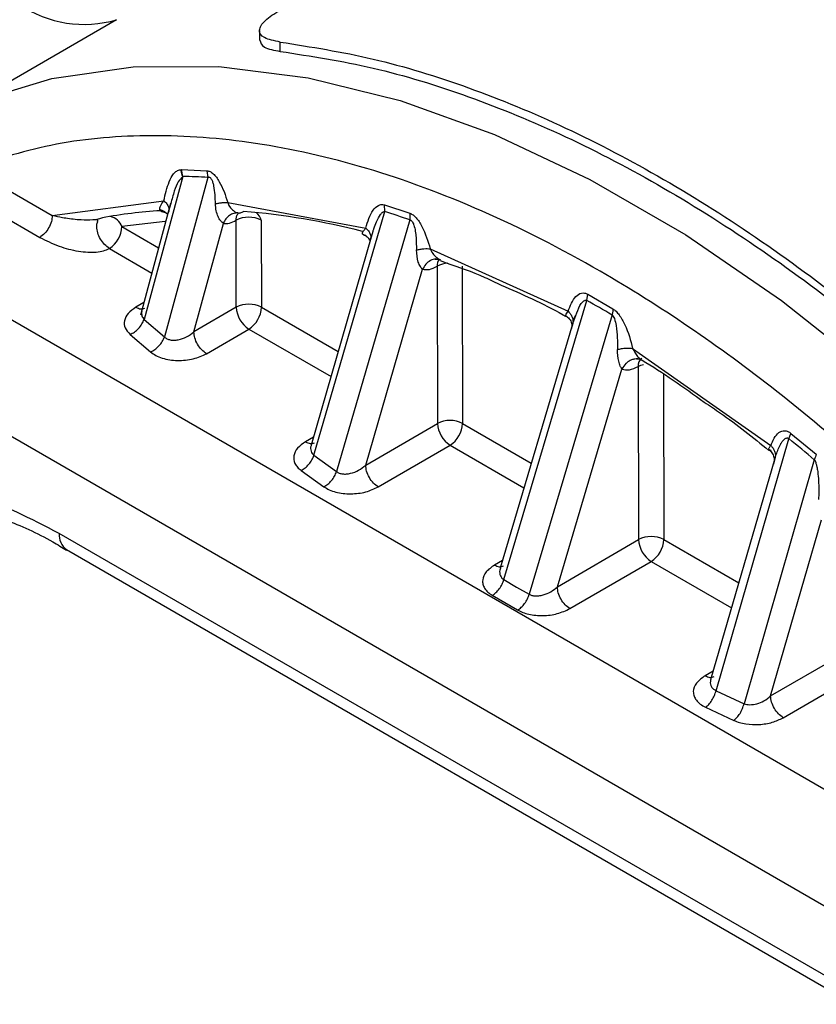
# Model space of a CAD drawing. Units: millimetres. Extents: x 50 to 2082, y 50 to 1435.
# Drawn here: x 1441 to 1464, y 875 to 903 of the extents above; entities that cross this region are included whole.
import ezdxf

# ---------------------------------------------------------------- set-up
doc = ezdxf.new("R2010")
doc.units = ezdxf.units.MM
doc.header["$LTSCALE"] = 5

msp = doc.modelspace()

# ---------------------------------------------------------------- linework, layer by layer
at = {"color": 7, "linetype": 'Continuous', "lineweight": 25}
for p, q in [((1444.193, 902.651), (1440.233, 900.353)), ((1448.212, 902.346), (1448.213, 902.078)), ((1448.797, 901.759), (1448.797, 902.022)), ((1440.064, 898.486), (1442.385, 897.146)), ((1445.988, 898.435), (1446.019, 898.437)), ((1446.019, 898.437), (1446.733, 898.406)), ((1446.052, 898.246), (1446.019, 898.437)), ((1446.733, 898.406), (1446.762, 898.215)), ((1446.052, 898.246), (1444.965, 894.228)), ((1446.762, 898.215), (1445.536, 893.735)), ((1439.712, 897.873), (1442.033, 896.533)), ((1442.385, 897.146), (1445.522, 897.56)), ((1445.711, 897.484), (1444.866, 894.344)), ((1445.718, 897.483), (1445.638, 897.201)), ((1447.318, 897.509), (1451.204, 896.795)), ((1447.633, 897.221), (1447.646, 897.218)), ((1449.744, 890.407), (1451.732, 897.258)), ((1451.728, 897.444), (1452.442, 897.209)), ((1451.732, 897.258), (1451.728, 897.444)), ((1452.442, 897.209), (1452.442, 897.024)), ((1445.557, 896.975), (1444.342, 896.835)), ((1446.367, 893.876), (1447.196, 896.926)), ((1447.56, 894.568), (1447.554, 897.012)), ((1448.261, 897.013), (1448.267, 894.569)), ((1452.442, 897.024), (1450.379, 889.951)), ((1444.342, 896.835), (1445.376, 896.238)), ((1451.374, 896.603), (1449.664, 890.689)), ((1451.208, 896.567), (1451.292, 896.489)), ((1443.99, 896.222), (1445.186, 895.531)), ((1453.012, 896.21), (1456.893, 894.454)), ((1453.152, 895.923), (1453.265, 895.921)), ((1453.289, 895.884), (1453.458, 895.819)), ((1451.198, 890.131), (1452.797, 895.635)), ((1453.206, 895.72), (1453.216, 891.303)), ((1453.913, 895.721), (1453.923, 891.304)), ((1444.962, 894.699), (1444.737, 894.568)), ((1455.086, 886.913), (1457.415, 894.761)), ((1457.415, 894.761), (1457.443, 894.934)), ((1457.443, 894.934), (1458.148, 894.526)), ((1469.565, 877.856), (1440.547, 894.608)), ((1447.56, 894.568), (1446.367, 893.876)), ((1448.267, 894.569), (1450.426, 893.323)), ((1444.965, 894.228), (1445.536, 893.735)), ((1458.126, 894.351), (1455.798, 886.502)), ((1457.02, 894.109), (1457.11, 894.335)), ((1446.722, 893.264), (1447.914, 893.956)), ((1447.914, 893.956), (1450.223, 892.623)), ((1457.014, 894.089), (1454.981, 887.238)), ((1457.02, 894.109), (1456.981, 893.948)), ((1444.574, 893.806), (1445.148, 893.314)), ((1458.706, 893.407), (1462.589, 890.681)), ((1456.588, 886.711), (1458.405, 892.833)), ((1458.862, 892.905), (1458.873, 888.037)), ((1459.57, 892.676), (1459.58, 888.038)), ((1439.137, 892.156), (1468.154, 875.405)), ((1451.198, 890.131), (1453.216, 891.303)), ((1453.923, 891.304), (1455.856, 890.188)), ((1449.73, 890.918), (1449.506, 890.787)), ((1461.051, 883.79), (1463.102, 890.87)), ((1463.102, 890.87), (1463.156, 891.024)), ((1463.156, 891.024), (1463.871, 890.435)), ((1451.552, 889.519), (1453.571, 890.691)), ((1453.571, 890.691), (1455.649, 889.491)), ((1449.744, 890.407), (1450.379, 889.951)), ((1462.708, 890.322), (1460.899, 884.098)), ((1463.813, 890.284), (1461.839, 883.425)), ((1462.718, 890.352), (1462.666, 890.157)), ((1462.724, 890.327), (1462.717, 890.349)), ((1449.381, 889.982), (1450.02, 889.525)), ((1462.586, 883.643), (1464.017, 888.597)), ((1464.719, 875.433), (1442.58, 888.213)), ((1456.588, 886.711), (1458.873, 888.037)), ((1459.58, 888.038), (1461.69, 886.82)), ((1442.788, 887.758), (1464.926, 874.977)), ((1455.045, 887.453), (1454.821, 887.324)), ((1456.943, 886.099), (1459.228, 887.425)), ((1459.228, 887.425), (1461.487, 886.121)), ((1455.086, 886.913), (1455.441, 886.706)), ((1455.441, 886.706), (1455.798, 886.502)), ((1454.759, 886.472), (1455.472, 886.061)), ((1462.586, 883.643), (1464.53, 884.771)), ((1460.97, 884.344), (1460.745, 884.213)), ((1462.941, 883.031), (1464.885, 884.16)), ((1461.051, 883.79), (1461.839, 883.425)), ((1460.758, 883.326), (1461.55, 882.957))]:
    msp.add_line(p, q, dxfattribs=at)
at = {"color": 7, "linetype": 'Continuous', "lineweight": 25, "flags": 128}
for points in [[(1440.233, 900.353), (1442.374, 901.002), (1444.658, 901.33), (1447.066, 901.335), (1449.577, 901.016), (1452.168, 900.377), (1454.819, 899.422), (1457.505, 898.16), (1460.203, 896.603), (1462.89, 894.763), (1465.543, 892.656), (1468.138, 890.301), (1470.654, 887.718), (1473.068, 884.929), (1475.36, 881.959), (1477.51, 878.833)], [(1458.862, 892.905), (1458.938, 892.941), (1459.011, 892.964)]]:
    msp.add_lwpolyline(points, dxfattribs=at)
at = {"color": 7, "linetype": 'Continuous', "lineweight": 25}
for centre, radius, start, end in [((1443.281, 905.726), 3.208, 235.5751, 286.5115), ((1445.651, 880.734), 17.516, 86.3636, 88.687), ((1446.362, 882.824), 14.489, 93.6825, 100.2115), ((1446.148, 877.481), 19.847, 75.5223, 85.3246), ((1447.827, 896.891), 0.451, 15.6607, 49.0148), ((1444.078, 872.844), 25.586, 70.9196, 72.5944), ((1443.915, 896.677), 0.456, 20.2179, 76.9334), ((1447.909, 896.332), 0.767, 62.629, 117.5462), ((1443.575, 896.869), 0.768, 302.693, 357.4823), ((1453.483, 895.739), 0.278, 139.9495, 183.9806), ((1453.541, 895.098), 0.706, 92.4073, 118.3162), ((1439.689, 863.234), 36.168, 59.3527, 60.6527), ((1447.914, 893.888), 0.767, 62.629, 117.5462), ((1448.329, 894.605), 0.77, 182.7616, 237.4138), ((1447.499, 894.603), 0.768, 302.693, 357.4823), ((1459.109, 892.931), 0.249, 125.1044, 185.9771), ((1453.571, 890.623), 0.767, 62.629, 117.5462), ((1453.986, 891.34), 0.77, 182.7616, 237.4138), ((1453.156, 891.338), 0.768, 302.693, 357.4823), ((1432.987, 853.628), 47.895, 49.937, 51.0396), ((1443.08, 888.166), 0.502, 174.5223, 234.369), ((1459.228, 887.357), 0.767, 62.629, 117.5462), ((1459.643, 888.074), 0.77, 182.7616, 237.4138), ((1458.813, 888.072), 0.768, 302.693, 357.4823)]:
    msp.add_arc(centre, radius, start, end, dxfattribs=at)
for points, knots in [([(1448.797, 902.022), (1448.628, 902.056), (1448.296, 902.123), (1448.162, 902.343), (1448.301, 902.574), (1448.547, 902.771), (1448.716, 902.869), (1448.799, 902.917)], [0, 0, 0, 0, 0.266933, 0.524405, 0.76927, 0.886585, 1, 1, 1, 1]), ([(1448.22, 902.079), (1448.243, 902.006), (1448.291, 901.852), (1448.624, 901.791), (1448.797, 901.759)], [0, 0, 0, 0, 0.478046, 1, 1, 1, 1]), ([(1475.561, 877.994), (1474.757, 879.171), (1473.131, 881.551), (1470.42, 884.894), (1466.994, 888.599), (1462.764, 892.37), (1458.349, 895.374), (1454.475, 897.344), (1451.221, 898.547), (1448.106, 899.251), (1445.187, 899.46), (1442.484, 899.244), (1440.865, 898.737), (1440.064, 898.486)], [0, 0, 0, 0, 0.0789789, 0.159826, 0.2424212, 0.3701452, 0.4999056, 0.5864469, 0.6723884, 0.7575787, 0.8401655, 0.9210167, 1, 1, 1, 1]), ([(1445.522, 897.56), (1445.564, 897.746), (1445.628, 898.025), (1445.765, 898.293), (1445.877, 898.405), (1445.952, 898.425), (1445.988, 898.435)], [0, 0, 0, 0, 0.499171, 0.751118, 0.881373, 1, 1, 1, 1]), ([(1445.988, 898.435), (1445.994, 898.419), (1446.005, 898.388), (1446.017, 898.351), (1446.02, 898.327), (1446.021, 898.319), (1446.023, 898.306), (1446.024, 898.292), (1446.031, 898.276), (1446.04, 898.263), (1446.047, 898.253), (1446.052, 898.246)], [0, 0, 0, 0, 0.242018, 0.484669, 0.548319, 0.592254, 0.605328, 0.732512, 0.786908, 0.852825, 1, 1, 1, 1]), ([(1446.733, 898.406), (1446.762, 898.401), (1446.82, 898.391), (1446.915, 898.322), (1447.005, 898.223), (1447.113, 898.054), (1447.225, 897.81), (1447.286, 897.613), (1447.318, 897.509)], [0, 0, 0, 0, 0.106962, 0.216725, 0.328723, 0.455745, 0.715092, 1, 1, 1, 1]), ([(1446.052, 898.246), (1446.008, 898.197), (1445.907, 898.086), (1445.805, 897.816), (1445.749, 897.601), (1445.718, 897.483)], [0, 0, 0, 0, 0.255647, 0.588405, 1, 1, 1, 1]), ([(1446.974, 897.475), (1446.969, 897.643), (1446.963, 897.843), (1446.907, 898.075), (1446.876, 898.148), (1446.845, 898.194), (1446.818, 898.216), (1446.789, 898.223), (1446.771, 898.218), (1446.762, 898.215)], [0, 0, 0, 0, 0.599978, 0.714905, 0.816667, 0.864056, 0.906483, 0.949927, 1, 1, 1, 1]), ([(1445.408, 897.308), (1445.41, 897.342), (1445.415, 897.417), (1445.484, 897.51), (1445.522, 897.56)], [0, 0, 0, 0, 0.456532, 1, 1, 1, 1]), ([(1445.522, 897.56), (1445.551, 897.534), (1445.609, 897.48), (1445.657, 897.385), (1445.671, 897.289), (1445.649, 897.23), (1445.638, 897.201)], [0, 0, 0, 0, 0.245227, 0.500006, 0.754782, 1, 1, 1, 1]), ([(1446.974, 897.475), (1447.006, 897.483), (1447.07, 897.497), (1447.163, 897.51), (1447.248, 897.515), (1447.295, 897.511), (1447.318, 897.509)], [0, 0, 0, 0, 0.2474718, 0.500001, 0.75253, 1, 1, 1, 1]), ([(1447.196, 896.926), (1447.17, 896.947), (1447.115, 896.992), (1447.041, 897.12), (1446.987, 897.285), (1446.978, 897.41), (1446.974, 897.475)], [0, 0, 0, 0, 0.210689, 0.454247, 0.709851, 1, 1, 1, 1]), ([(1447.318, 897.509), (1447.333, 897.472), (1447.348, 897.435), (1447.37, 897.401), (1447.374, 897.396), (1447.399, 897.359), (1447.456, 897.298), (1447.542, 897.237), (1447.586, 897.224), (1447.607, 897.218)], [0, 0, 0, 0, 0.237753, 0.239161, 0.249081, 0.275591, 0.512601, 0.769363, 1, 1, 1, 1]), ([(1451.204, 896.795), (1451.257, 896.979), (1451.332, 897.241), (1451.52, 897.42), (1451.635, 897.463), (1451.699, 897.45), (1451.728, 897.444)], [0, 0, 0, 0, 0.5651686, 0.8022498, 0.9109839, 1, 1, 1, 1]), ([(1445.572, 897.234), (1445.547, 897.252), (1445.498, 897.286), (1445.437, 897.301), (1445.408, 897.308)], [0, 0, 0, 0, 0.51878, 1, 1, 1, 1]), ([(1445.489, 897.251), (1445.489, 897.251), (1445.467, 897.247), (1445.436, 897.264), (1445.418, 897.292), (1445.408, 897.308)], [0, 0, 0, 0, 0.003577, 0.452135, 1, 1, 1, 1]), ([(1445.49, 897.251), (1445.519, 897.248), (1445.576, 897.243), (1445.614, 897.191), (1445.632, 897.166)], [0, 0, 0, 0, 0.504369, 1, 1, 1, 1]), ([(1445.572, 897.234), (1445.59, 897.217), (1445.62, 897.188), (1445.63, 897.183), (1445.635, 897.18)], [0, 0, 0, 0, 0.553727, 1, 1, 1, 1]), ([(1447.607, 897.218), (1447.567, 897.218), (1447.485, 897.217), (1447.366, 897.156), (1447.262, 897.058), (1447.218, 896.97), (1447.196, 896.926)], [0, 0, 0, 0, 0.2440704, 0.5000012, 0.7559314, 1, 1, 1, 1]), ([(1447.607, 897.218), (1447.629, 897.217), (1447.673, 897.215), (1447.736, 897.247), (1447.766, 897.263)], [0, 0, 0, 0, 0.518808, 1, 1, 1, 1]), ([(1451.429, 896.775), (1451.453, 896.842), (1451.506, 896.986), (1451.578, 897.132), (1451.64, 897.207), (1451.658, 897.225), (1451.667, 897.232), (1451.681, 897.243), (1451.702, 897.254), (1451.724, 897.257), (1451.732, 897.258)], [0, 0, 0, 0, 0.3383332, 0.7321625, 0.8121308, 0.8550463, 0.8675575, 0.8744899, 0.9577265, 1, 1, 1, 1]), ([(1452.442, 897.209), (1452.472, 897.196), (1452.532, 897.168), (1452.621, 897.082), (1452.706, 896.972), (1452.872, 896.685), (1452.949, 896.424), (1453.012, 896.21)], [0, 0, 0, 0, 0.100095, 0.20468, 0.315234, 0.440809, 1, 1, 1, 1]), ([(1443.794, 897.083), (1443.777, 897.074), (1443.743, 897.058), (1443.649, 897.034), (1443.458, 897.012), (1443.142, 897.019), (1442.869, 897.052), (1442.602, 897.096), (1442.48, 897.124), (1442.385, 897.146)], [0, 0, 0, 0, 0.036656, 0.075076, 0.165536, 0.376238, 0.693993, 0.763211, 1, 1, 1, 1]), ([(1443.655, 896.959), (1443.659, 896.974), (1443.667, 897.004), (1443.66, 897.024), (1443.629, 897.028), (1443.591, 897.027), (1443.572, 897.026)], [0, 0, 0, 0, 0.278885, 0.527838, 0.762758, 1, 1, 1, 1]), ([(1443.635, 896.834), (1443.637, 896.867), (1443.639, 896.922), (1443.659, 896.962), (1443.667, 896.978)], [0, 0, 0, 0, 0.599594, 1, 1, 1, 1]), ([(1447.196, 896.926), (1447.252, 896.923), (1447.364, 896.918), (1447.491, 896.98), (1447.554, 897.012)], [0, 0, 0, 0, 0.501142, 1, 1, 1, 1]), ([(1452.442, 897.024), (1452.449, 897.023), (1452.46, 897.02), (1452.48, 897.009), (1452.493, 896.997), (1452.504, 896.983), (1452.521, 896.959), (1452.538, 896.921), (1452.569, 896.835), (1452.598, 896.704), (1452.62, 896.469), (1452.623, 896.293), (1452.626, 896.178)], [0, 0, 0, 0, 0.0288185, 0.0523213, 0.0882148, 0.0908431, 0.1130244, 0.1825701, 0.2231701, 0.4058474, 0.610277, 1, 1, 1, 1]), ([(1451.123, 896.609), (1451.116, 896.619), (1451.101, 896.64), (1451.112, 896.68), (1451.146, 896.727), (1451.181, 896.768), (1451.204, 896.795)], [0, 0, 0, 0, 0.214164, 0.459864, 0.640695, 1, 1, 1, 1]), ([(1451.204, 896.795), (1451.231, 896.769), (1451.285, 896.715), (1451.332, 896.623), (1451.35, 896.528), (1451.334, 896.47), (1451.327, 896.441)], [0, 0, 0, 0, 0.245821, 0.500004, 0.754184, 1, 1, 1, 1]), ([(1451.327, 896.441), (1451.352, 896.532), (1451.381, 896.634), (1451.417, 896.744), (1451.425, 896.764), (1451.429, 896.775)], [0, 0, 0, 0, 0.801286, 0.897005, 1, 1, 1, 1]), ([(1442.033, 896.533), (1442.207, 896.445), (1442.532, 896.281), (1443.013, 896.155), (1443.375, 896.113), (1443.616, 896.116), (1443.831, 896.147), (1443.938, 896.198), (1443.99, 896.222)], [0, 0, 0, 0, 0.313867, 0.585032, 0.706586, 0.813627, 0.911277, 1, 1, 1, 1]), ([(1451.288, 896.49), (1451.281, 896.501), (1451.257, 896.536), (1451.201, 896.578), (1451.148, 896.599), (1451.123, 896.609)], [0, 0, 0, 0, 0.174247, 0.602096, 1, 1, 1, 1]), ([(1451.203, 896.589), (1451.191, 896.588), (1451.158, 896.587), (1451.136, 896.601), (1451.123, 896.609)], [0, 0, 0, 0, 0.396998, 1, 1, 1, 1]), ([(1451.287, 896.494), (1451.291, 896.481), (1451.3, 896.453), (1451.305, 896.45), (1451.308, 896.449)], [0, 0, 0, 0, 0.457957, 1, 1, 1, 1]), ([(1452.626, 896.178), (1452.661, 896.186), (1452.733, 896.203), (1452.837, 896.215), (1452.934, 896.219), (1452.986, 896.213), (1453.012, 896.21)], [0, 0, 0, 0, 0.246931, 0.5, 0.753068, 1, 1, 1, 1]), ([(1452.797, 895.635), (1452.776, 895.658), (1452.73, 895.708), (1452.648, 895.889), (1452.635, 896.061), (1452.626, 896.178)], [0, 0, 0, 0, 0.208113, 0.458, 1, 1, 1, 1]), ([(1453.012, 896.21), (1453.024, 896.184), (1453.039, 896.151), (1453.084, 896.077), (1453.15, 896.001), (1453.227, 895.94), (1453.277, 895.914), (1453.295, 895.909), (1453.303, 895.906)], [0, 0, 0, 0, 0.173215, 0.223536, 0.53571, 0.791138, 0.900243, 1, 1, 1, 1]), ([(1453.303, 895.906), (1453.258, 895.917), (1453.164, 895.938), (1453.015, 895.889), (1452.883, 895.787), (1452.825, 895.684), (1452.797, 895.635)], [0, 0, 0, 0, 0.24189, 0.500001, 0.758111, 1, 1, 1, 1]), ([(1453.458, 895.819), (1453.819, 895.696), (1454.331, 895.521), (1454.854, 895.264), (1455.009, 895.188)], [0, 0, 0, 0, 0.703008, 1, 1, 1, 1]), ([(1452.797, 895.635), (1452.86, 895.627), (1452.986, 895.613), (1453.133, 895.684), (1453.206, 895.72)], [0, 0, 0, 0, 0.5, 1, 1, 1, 1]), ([(1455.009, 895.188), (1455.589, 894.938), (1456.198, 894.676), (1456.812, 894.321), (1456.842, 894.304)], [0, 0, 0, 0, 0.951836, 1, 1, 1, 1]), ([(1456.893, 894.454), (1456.951, 894.609), (1457.034, 894.834), (1457.226, 894.97), (1457.351, 894.975), (1457.413, 894.947), (1457.443, 894.934)], [0, 0, 0, 0, 0.552109, 0.800644, 0.903241, 1, 1, 1, 1]), ([(1457.11, 894.335), (1457.143, 894.434), (1457.191, 894.581), (1457.286, 894.713), (1457.345, 894.76), (1457.385, 894.77), (1457.405, 894.764), (1457.415, 894.761)], [0, 0, 0, 0, 0.509618, 0.759925, 0.885758, 0.942751, 1, 1, 1, 1]), ([(1444.737, 894.568), (1444.656, 894.513), (1444.495, 894.402), (1444.402, 894.194), (1444.409, 893.984), (1444.519, 893.865), (1444.574, 893.806)], [0, 0, 0, 0, 0.260632, 0.516794, 0.761006, 1, 1, 1, 1]), ([(1444.737, 894.568), (1444.784, 894.547), (1444.877, 894.504), (1444.95, 894.53), (1444.987, 894.544)], [0, 0, 0, 0, 0.500259, 1, 1, 1, 1]), ([(1444.9, 894.452), (1444.897, 894.41), (1444.891, 894.327), (1444.94, 894.261), (1444.965, 894.228)], [0, 0, 0, 0, 0.507944, 1, 1, 1, 1]), ([(1456.854, 894.303), (1456.842, 894.309), (1456.814, 894.324), (1456.819, 894.364), (1456.864, 894.418), (1456.893, 894.454)], [0, 0, 0, 0, 0.200962, 0.470267, 1, 1, 1, 1]), ([(1456.893, 894.454), (1456.918, 894.428), (1456.968, 894.375), (1457.013, 894.286), (1457.034, 894.195), (1457.025, 894.137), (1457.02, 894.109)], [0, 0, 0, 0, 0.246387, 0.500005, 0.75362, 1, 1, 1, 1]), ([(1458.148, 894.526), (1458.148, 894.498), (1458.15, 894.44), (1458.134, 894.38), (1458.126, 894.351)], [0, 0, 0, 0, 0.504583, 1, 1, 1, 1]), ([(1458.148, 894.526), (1458.179, 894.504), (1458.243, 894.459), (1458.364, 894.307), (1458.565, 893.956), (1458.648, 893.633), (1458.706, 893.407)], [0, 0, 0, 0, 0.099058, 0.203687, 0.443878, 1, 1, 1, 1]), ([(1444.574, 893.806), (1444.615, 893.826), (1444.7, 893.866), (1444.816, 893.97), (1444.912, 894.094), (1444.947, 894.184), (1444.965, 894.228)], [0, 0, 0, 0, 0.2440292, 0.4999999, 0.7559707, 1, 1, 1, 1]), ([(1456.811, 894.334), (1456.852, 894.307), (1456.932, 894.253), (1456.996, 894.129), (1456.996, 894.059), (1456.996, 894.029)], [0, 0, 0, 0, 0.371443, 0.732306, 1, 1, 1, 1]), ([(1457.029, 894.187), (1457.039, 894.212), (1457.06, 894.26), (1457.086, 894.312), (1457.099, 894.337)], [0, 0, 0, 0, 0.510967, 1, 1, 1, 1]), ([(1458.126, 894.351), (1458.132, 894.345), (1458.145, 894.334), (1458.169, 894.301), (1458.211, 894.208), (1458.279, 893.887), (1458.279, 893.602), (1458.28, 893.382)], [0, 0, 0, 0, 0.026393, 0.055159, 0.123828, 0.321415, 1, 1, 1, 1]), ([(1445.536, 893.735), (1445.559, 893.717), (1445.605, 893.68), (1445.701, 893.649), (1445.811, 893.639), (1445.97, 893.656), (1446.175, 893.726), (1446.302, 893.826), (1446.367, 893.876)], [0, 0, 0, 0, 0.116253, 0.232856, 0.351891, 0.474806, 0.73177, 1, 1, 1, 1]), ([(1445.148, 893.314), (1445.189, 893.333), (1445.273, 893.374), (1445.388, 893.477), (1445.483, 893.602), (1445.518, 893.691), (1445.536, 893.735)], [0, 0, 0, 0, 0.244078, 0.5, 0.755922, 1, 1, 1, 1]), ([(1445.148, 893.314), (1445.194, 893.279), (1445.287, 893.211), (1445.475, 893.137), (1445.685, 893.088), (1445.908, 893.07), (1446.134, 893.079), (1446.351, 893.117), (1446.553, 893.177), (1446.665, 893.235), (1446.722, 893.264)], [0, 0, 0, 0, 0.125013, 0.250332, 0.374177, 0.499988, 0.623936, 0.749788, 0.874466, 1, 1, 1, 1]), ([(1458.28, 893.382), (1458.318, 893.391), (1458.396, 893.409), (1458.512, 893.421), (1458.62, 893.422), (1458.677, 893.412), (1458.706, 893.407)], [0, 0, 0, 0, 0.24638, 0.499995, 0.753612, 1, 1, 1, 1]), ([(1458.405, 892.833), (1458.388, 892.859), (1458.351, 892.918), (1458.292, 893.101), (1458.284, 893.268), (1458.28, 893.382)], [0, 0, 0, 0, 0.206684, 0.457155, 1, 1, 1, 1]), ([(1458.706, 893.407), (1458.748, 893.33), (1458.811, 893.214), (1458.925, 893.106), (1458.975, 893.078), (1458.997, 893.066)], [0, 0, 0, 0, 0.530757, 0.799264, 1, 1, 1, 1]), ([(1458.997, 893.066), (1458.949, 893.088), (1458.876, 893.121), (1458.763, 893.116), (1458.675, 893.093), (1458.591, 893.048), (1458.491, 892.97), (1458.439, 892.887), (1458.405, 892.833)], [0, 0, 0, 0, 0.239021, 0.368081, 0.5, 0.631919, 0.760978, 1, 1, 1, 1]), ([(1458.813, 893.117), (1458.839, 893.118), (1458.887, 893.121), (1458.902, 893.125), (1458.909, 893.126)], [0, 0, 0, 0, 0.5332861, 1, 1, 1, 1]), ([(1458.97, 893.079), (1458.97, 893.079), (1459.554, 892.743), (1460.137, 892.322), (1460.72, 891.901)], [0, 0, 0, 0, 0.0002333, 1, 1, 1, 1]), ([(1458.405, 892.833), (1458.474, 892.817), (1458.611, 892.786), (1458.778, 892.865), (1458.862, 892.905)], [0, 0, 0, 0, 0.4999543, 1, 1, 1, 1]), ([(1460.72, 891.901), (1460.873, 891.8), (1461.482, 891.397), (1462.083, 890.911), (1462.533, 890.547)], [0, 0, 0, 0, 0.251, 1, 1, 1, 1]), ([(1462.589, 890.681), (1462.651, 890.823), (1462.727, 890.996), (1462.893, 891.091), (1462.977, 891.104), (1463.067, 891.087), (1463.127, 891.045), (1463.156, 891.024)], [0, 0, 0, 0, 0.5594649, 0.6841641, 0.7954456, 0.90039, 1, 1, 1, 1]), ([(1462.718, 890.352), (1462.754, 890.455), (1462.799, 890.586), (1462.861, 890.709), (1462.88, 890.743), (1462.915, 890.801), (1462.96, 890.858), (1463.027, 890.895), (1463.058, 890.897), (1463.083, 890.887), (1463.095, 890.876), (1463.102, 890.87)], [0, 0, 0, 0, 0.426695, 0.538295, 0.570703, 0.58832, 0.82826, 0.892564, 0.939836, 0.967492, 1, 1, 1, 1]), ([(1449.506, 890.787), (1449.424, 890.73), (1449.262, 890.616), (1449.157, 890.398), (1449.181, 890.211), (1449.271, 890.072), (1449.345, 890.012), (1449.381, 889.982)], [0, 0, 0, 0, 0.249895, 0.499433, 0.749126, 0.874949, 1, 1, 1, 1]), ([(1449.506, 890.787), (1449.552, 890.766), (1449.646, 890.723), (1449.719, 890.749), (1449.755, 890.762)], [0, 0, 0, 0, 0.5003261, 1, 1, 1, 1]), ([(1449.666, 890.688), (1449.664, 890.684), (1449.64, 890.629), (1449.652, 890.547), (1449.69, 890.458), (1449.726, 890.424), (1449.744, 890.407)], [0, 0, 0, 0, 0.040313, 0.533291, 0.769481, 1, 1, 1, 1]), ([(1462.528, 890.58), (1462.562, 890.548), (1462.63, 890.485), (1462.68, 890.36), (1462.692, 890.26), (1462.678, 890.217), (1462.675, 890.207)], [0, 0, 0, 0, 0.319031, 0.630479, 0.915268, 1, 1, 1, 1]), ([(1462.598, 890.541), (1462.581, 890.546), (1462.544, 890.558), (1462.525, 890.586), (1462.542, 890.617), (1462.572, 890.658), (1462.589, 890.681)], [0, 0, 0, 0, 0.202627, 0.443832, 0.681961, 1, 1, 1, 1]), ([(1462.589, 890.681), (1462.612, 890.656), (1462.658, 890.606), (1462.701, 890.521), (1462.725, 890.434), (1462.72, 890.379), (1462.718, 890.352)], [0, 0, 0, 0, 0.246931, 0.5, 0.753068, 1, 1, 1, 1]), ([(1449.381, 889.982), (1449.419, 890.003), (1449.497, 890.046), (1449.604, 890.151), (1449.692, 890.275), (1449.727, 890.363), (1449.744, 890.407)], [0, 0, 0, 0, 0.24437, 0.5, 0.75563, 1, 1, 1, 1]), ([(1463.871, 890.435), (1463.864, 890.411), (1463.852, 890.363), (1463.826, 890.31), (1463.813, 890.284)], [0, 0, 0, 0, 0.499999, 1, 1, 1, 1]), ([(1463.813, 890.284), (1463.821, 890.274), (1463.839, 890.251), (1463.853, 890.205), (1463.872, 890.145), (1463.884, 890.1), (1463.893, 890.054), (1463.905, 889.99), (1463.924, 889.841), (1463.944, 889.552), (1463.938, 889.316), (1463.935, 889.163)], [0, 0, 0, 0, 0.031401, 0.077701, 0.117036, 0.19024, 0.195386, 0.23643, 0.357582, 0.584582, 1, 1, 1, 1]), ([(1450.379, 889.951), (1450.403, 889.935), (1450.453, 889.904), (1450.551, 889.882), (1450.659, 889.88), (1450.815, 889.905), (1451.012, 889.981), (1451.135, 890.081), (1451.198, 890.131)], [0, 0, 0, 0, 0.114035, 0.229486, 0.348216, 0.471666, 0.730266, 1, 1, 1, 1]), ([(1442.58, 888.213), (1441.784, 888.619), (1440.174, 889.44), (1437.859, 889.889), (1435.721, 889.771), (1434.56, 889.155), (1433.985, 888.851)], [0, 0, 0, 0, 0.247336, 0.5, 0.752664, 1, 1, 1, 1]), ([(1450.02, 889.525), (1450.057, 889.546), (1450.134, 889.589), (1450.24, 889.694), (1450.327, 889.818), (1450.362, 889.907), (1450.379, 889.951)], [0, 0, 0, 0, 0.244402, 0.5, 0.755598, 1, 1, 1, 1]), ([(1450.02, 889.525), (1450.069, 889.494), (1450.167, 889.433), (1450.356, 889.371), (1450.562, 889.332), (1450.849, 889.318), (1451.215, 889.361), (1451.44, 889.467), (1451.552, 889.519)], [0, 0, 0, 0, 0.124905, 0.250566, 0.374618, 0.500959, 0.750261, 1, 1, 1, 1]), ([(1435.248, 888.424), (1435.567, 888.608), (1436.197, 888.973), (1437.3, 889.217), (1438.484, 889.246), (1439.739, 889.051), (1441.049, 888.624), (1442.076, 888.181), (1442.659, 887.818), (1442.788, 887.738)], [0, 0, 0, 0, 0.170702, 0.337475, 0.4968585, 0.6519704, 0.8050195, 0.9569945, 1, 1, 1, 1]), ([(1454.821, 887.324), (1454.735, 887.262), (1454.562, 887.14), (1454.48, 886.943), (1454.488, 886.785), (1454.537, 886.67), (1454.624, 886.562), (1454.715, 886.502), (1454.759, 886.472)], [0, 0, 0, 0, 0.249051, 0.4980704, 0.6241627, 0.748157, 0.8746356, 1, 1, 1, 1]), ([(1454.987, 887.236), (1454.979, 887.217), (1454.96, 887.17), (1454.963, 887.096), (1454.983, 887.021), (1455.023, 886.957), (1455.065, 886.927), (1455.086, 886.913)], [0, 0, 0, 0, 0.149083, 0.385861, 0.604323, 0.807704, 1, 1, 1, 1]), ([(1454.759, 886.472), (1454.793, 886.495), (1454.862, 886.542), (1454.958, 886.652), (1455.038, 886.779), (1455.07, 886.869), (1455.086, 886.913)], [0, 0, 0, 0, 0.244489, 0.499969, 0.755467, 1, 1, 1, 1]), ([(1455.798, 886.502), (1455.822, 886.49), (1455.872, 886.467), (1455.967, 886.454), (1456.074, 886.457), (1456.225, 886.488), (1456.412, 886.567), (1456.529, 886.662), (1456.588, 886.711)], [0, 0, 0, 0, 0.106592, 0.219275, 0.340407, 0.471891, 0.730998, 1, 1, 1, 1]), ([(1455.472, 886.061), (1455.506, 886.084), (1455.577, 886.13), (1455.671, 886.24), (1455.751, 886.368), (1455.782, 886.458), (1455.798, 886.502)], [0, 0, 0, 0, 0.245093, 0.500381, 0.755668, 1, 1, 1, 1]), ([(1455.472, 886.061), (1455.519, 886.037), (1455.614, 885.989), (1455.847, 885.922), (1456.184, 885.889), (1456.606, 885.942), (1456.829, 886.046), (1456.943, 886.099)], [0, 0, 0, 0, 0.115955, 0.232295, 0.476726, 0.733569, 1, 1, 1, 1]), ([(1460.745, 884.213), (1460.654, 884.147), (1460.472, 884.017), (1460.398, 883.805), (1460.424, 883.639), (1460.491, 883.52), (1460.6, 883.411), (1460.705, 883.354), (1460.758, 883.326)], [0, 0, 0, 0, 0.24953, 0.499014, 0.625165, 0.749406, 0.874936, 1, 1, 1, 1]), ([(1460.745, 884.213), (1460.791, 884.191), (1460.885, 884.148), (1460.958, 884.175), (1460.994, 884.188)], [0, 0, 0, 0, 0.500324, 1, 1, 1, 1]), ([(1460.905, 884.096), (1460.9, 884.084), (1460.884, 884.042), (1460.893, 883.973), (1460.919, 883.896), (1460.971, 883.832), (1461.025, 883.804), (1461.051, 883.79)], [0, 0, 0, 0, 0.101547, 0.336625, 0.562846, 0.782758, 1, 1, 1, 1]), ([(1460.758, 883.326), (1460.789, 883.351), (1460.851, 883.402), (1460.937, 883.519), (1461.009, 883.652), (1461.037, 883.745), (1461.051, 883.79)], [0, 0, 0, 0, 0.244402, 0.5, 0.755598, 1, 1, 1, 1]), ([(1461.839, 883.425), (1461.863, 883.417), (1461.914, 883.402), (1462.036, 883.394), (1462.206, 883.418), (1462.415, 883.501), (1462.527, 883.594), (1462.586, 883.643)], [0, 0, 0, 0, 0.1054688, 0.2153218, 0.4583677, 0.7103446, 1, 1, 1, 1]), ([(1461.55, 882.957), (1461.58, 882.983), (1461.642, 883.035), (1461.727, 883.152), (1461.797, 883.286), (1461.825, 883.379), (1461.839, 883.425)], [0, 0, 0, 0, 0.24437, 0.5, 0.75563, 1, 1, 1, 1]), ([(1461.55, 882.957), (1461.602, 882.936), (1461.706, 882.894), (1461.946, 882.842), (1462.268, 882.829), (1462.645, 882.89), (1462.842, 882.984), (1462.941, 883.031)], [0, 0, 0, 0, 0.1247883, 0.2509611, 0.5004778, 0.750214, 1, 1, 1, 1])]:
    msp.add_open_spline(points, degree=3, knots=knots, dxfattribs=at)
for points in [[(1448.797, 902.022), (1449.661, 901.886), (1451.389, 901.614), (1454.081, 900.786), (1456.815, 899.659), (1459.576, 898.212), (1462.337, 896.467), (1465.073, 894.433), (1467.767, 892.149), (1469.498, 890.422), (1470.364, 889.558)], [(1448.797, 901.759), (1449.661, 901.626), (1451.388, 901.36), (1454.08, 900.537), (1456.815, 899.414), (1459.576, 897.967), (1462.339, 896.221), (1465.075, 894.183), (1467.769, 891.893), (1469.499, 890.161), (1470.364, 889.295)], [(1447.554, 897.012), (1447.556, 897.05), (1447.561, 897.126), (1447.595, 897.177), (1447.611, 897.202)], [(1442.385, 897.146), (1442.38, 897.09), (1442.37, 896.976), (1442.288, 896.794), (1442.172, 896.632), (1442.079, 896.566), (1442.033, 896.533)], [(1443.99, 896.222), (1443.943, 896.255), (1443.851, 896.321), (1443.734, 896.482), (1443.651, 896.664), (1443.641, 896.777), (1443.635, 896.834)], [(1446.722, 893.264), (1446.675, 893.297), (1446.583, 893.363), (1446.465, 893.525), (1446.383, 893.707), (1446.373, 893.82), (1446.367, 893.876)], [(1451.552, 889.519), (1451.506, 889.552), (1451.413, 889.618), (1451.296, 889.78), (1451.214, 889.962), (1451.203, 890.075), (1451.198, 890.131)], [(1454.821, 887.324), (1454.868, 887.302), (1454.962, 887.259), (1455.035, 887.286), (1455.071, 887.299)], [(1456.943, 886.099), (1456.896, 886.132), (1456.804, 886.198), (1456.687, 886.359), (1456.604, 886.541), (1456.594, 886.654), (1456.588, 886.711)], [(1462.941, 883.031), (1462.894, 883.064), (1462.802, 883.13), (1462.685, 883.292), (1462.603, 883.474), (1462.592, 883.587), (1462.586, 883.643)]]:
    msp.add_open_spline(points, degree=3, dxfattribs=at)

doc.saveas('drawing.dxf')
